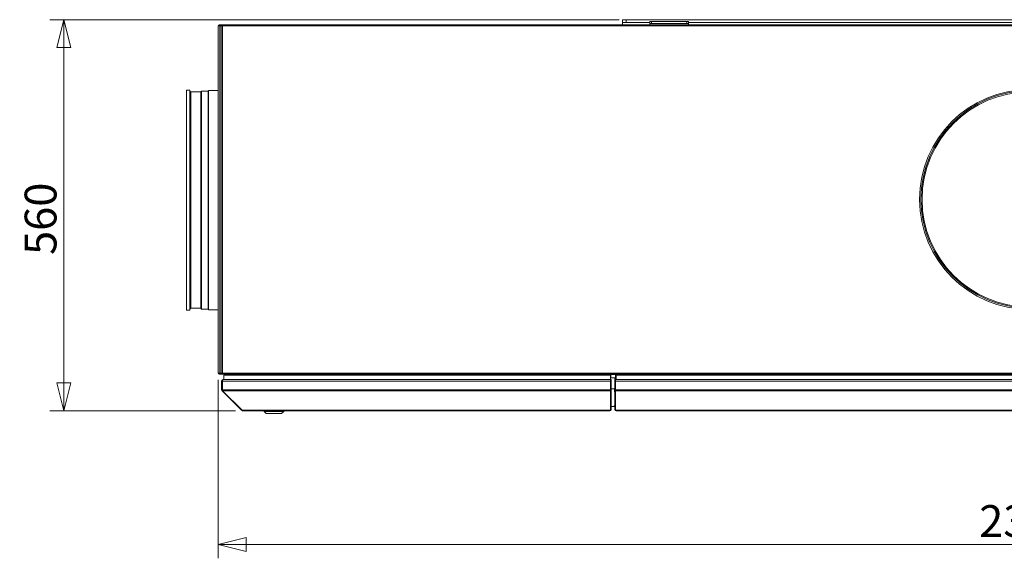
# Model space of a CAD drawing. Units: millimetres. Extents: x 230 to 8053, y 223 to 5805.
# Drawn here: x 2738 to 4148, y 3165 to 3937 of the extents above; entities that cross this region are included whole.
import ezdxf

# ---------------------------------------------------------------- set-up
doc = ezdxf.new("R2010")
doc.units = ezdxf.units.MM
doc.header["$LTSCALE"] = 20
doc.layers.add('AM - Dimension (Anlæg)', color=9, linetype='Continuous', lineweight=5, true_color=0x808080)
doc.layers.add('AM - Drawing', color=7, linetype='Continuous', lineweight=5)
doc.styles.add('Libre Frankling 9pkt Light', font='LibreFranklin-Light.ttf')
doc.dimstyles.new('AM salgstegninger', dxfattribs={"dimscale": 20, "dimtxt": 2.28, "dimasz": 2, "dimexe": 1, "dimexo": 0.5, "dimgap": 0.5, "dimtad": 1, "dimdec": 0, "dimrnd": 1e-08, "dimtxsty": 'Libre Frankling 9pkt Light', "dimblk": 'Filled-2', "dimcen": 0.09, "dimdle": 6, "dimclrd": 8, "dimclre": 8, "dimclrt": 7, "dimadec": 0, "dimazin": 2, "dimtfac": 1, "dimtdec": 0, "dimtmove": 0, "dimatfit": 3, "dimldrblk": 'Filled-2', "dimfxl": 1, "dimtolj": 1, "dimlwd": 0, "dimlwe": 0, "dimarcsym": 0})

# ---------------------------------------------------------------- blocks, each defined once
blk = doc.blocks.new('Filled-2')
at = {"color": 0}
for p, q in [((0, 0), (-1, 0.25)), ((-1, 0.25), (-1, -0.25)), ((-1, 0), (0, 0)), ((-1, -0.25), (0, 0))]:
    blk.add_line(p, q, dxfattribs=at)
at = {"color": 0, "flags": 128}
blk.add_lwpolyline([(-1, -0.25), (0, 0), (-1, 0.25), (-1, -0.25)], dxfattribs=at)
at = {"color": 0}
blk.add_solid([(-1, -0.25), (0, 0), (-1, 0.25), (-1, -0.25)], dxfattribs=at)
blk = doc.blocks.new('*D11')
at = {"layer": 'AM - Dimension (Anlæg)', "color": 8, "lineweight": 0, "transparency": 16777216}
for p, q in [((3596, 3936.8), (2780.9, 3936.8)), ((2800.9, 3416.8), (2800.9, 3896.8)), ((3046.8, 3376.8), (2780.9, 3376.8))]:
    blk.add_line(p, q, dxfattribs=at)
at = {"layer": 'Defpoints', "color": 0, "transparency": 16777216}
for p in [(2800.9, 3936.8), (3606, 3936.8), (3056.8, 3376.8)]:
    blk.add_point(p, dxfattribs=at)
at = {"layer": 'AM - Dimension (Anlæg)', "color": 8, "lineweight": 0, "transparency": 16777216, "xscale": 40, "yscale": 40, "zscale": 40}
for p, rotation in [((2800.9, 3936.8), 90), ((2800.9, 3376.8), 270)]:
    blk.add_blockref('Filled-2', p, dxfattribs=dict(at, rotation=rotation))
at = {"layer": 'AM - Dimension (Anlæg)', "color": 7, "lineweight": 5, "transparency": 16777216, "insert": (2767.5, 3599.9), "char_height": 45.6, "attachment_point": 4, "rotation": 90, "style": 'Libre Frankling 9pkt Light'}
blk.add_mtext('\\A1;560', dxfattribs=at)
blk = doc.blocks.new('*D12')
at = {"layer": 'AM - Dimension (Anlæg)', "color": 8, "lineweight": 0, "transparency": 16777216}
for p, q in [((3021.8, 3420.8), (3021.8, 3165.4)), ((5346.3, 3420.8), (5346.3, 3165.4)), ((3061.8, 3185.4), (5306.3, 3185.4))]:
    blk.add_line(p, q, dxfattribs=at)
at = {"layer": 'Defpoints', "color": 0, "transparency": 16777216}
for p in [(3021.8, 3430.8), (5346.3, 3430.8), (5346.3, 3185.4)]:
    blk.add_point(p, dxfattribs=at)
at = {"layer": 'AM - Dimension (Anlæg)', "color": 8, "lineweight": 0, "transparency": 16777216, "xscale": 40, "yscale": 40, "zscale": 40, "rotation": 180}
blk.add_blockref('Filled-2', (3021.8, 3185.4), dxfattribs=at)
at = {"layer": 'AM - Dimension (Anlæg)', "color": 8, "lineweight": 0, "transparency": 16777216, "xscale": 40, "yscale": 40, "zscale": 40}
blk.add_blockref('Filled-2', (5346.3, 3185.4), dxfattribs=at)
at = {"layer": 'AM - Dimension (Anlæg)', "color": 7, "lineweight": 5, "transparency": 16777216, "insert": (4111.8, 3218.8), "char_height": 45.6, "attachment_point": 4, "style": 'Libre Frankling 9pkt Light'}
blk.add_mtext('\\A1;2324', dxfattribs=at)

msp = doc.modelspace()

# ---------------------------------------------------------------- linework, layer by layer
at = {"layer": 'AM - Drawing'}
for p, q in [((3601.01, 3936.8), (3606.01, 3936.8)), ((3601.01, 3936.8), (3601.01, 3932.8)), ((3606.01, 3932.8), (3606.01, 3936.8)), ((4944.41, 3936.8), (3606.01, 3936.8)), ((3640.26, 3934.45), (3640.26, 3931.45)), ((3640.26, 3934.45), (3642.26, 3934.45)), ((3642.26, 3931.45), (3642.26, 3934.45)), ((3693.26, 3934.45), (3642.26, 3934.45)), ((3693.26, 3934.45), (3695.26, 3934.45)), ((3693.26, 3934.45), (3693.26, 3931.45)), ((3695.26, 3931.45), (3695.26, 3934.45)), ((3022.51, 3927.8), (3021.76, 3927.8)), ((3021.76, 3430.8), (3021.76, 3927.8)), ((3024.33, 3927.8), (3022.51, 3927.8)), ((3027.44, 3929.3), (3023.26, 3929.3)), ((3023.26, 3928.55), (3023.26, 3929.3)), ((3023.26, 3928.55), (3027.44, 3928.55)), ((3024.33, 3927.8), (3026.38, 3927.8)), ((3024.33, 3927.8), (3024.33, 3430.8)), ((3025.49, 3927.8), (3025.83, 3928.4)), ((3026.38, 3430.8), (3026.38, 3927.8)), ((3026.38, 3927.8), (3026.43, 3927.8)), ((3026.43, 3927.8), (3026.58, 3927.8)), ((3026.58, 3927.8), (3027.88, 3927.8)), ((3026.82, 3928.11), (3027.35, 3928.11)), ((3026.82, 3927.8), (3026.82, 3928.11)), ((3027.56, 3928.41), (3027.03, 3928.41)), ((3027.35, 3927.8), (3027.35, 3928.11)), ((3027.44, 3929.3), (3027.74, 3929.3)), ((3027.44, 3928.55), (3027.44, 3929.3)), ((3027.74, 3928.55), (3027.44, 3928.55)), ((3027.88, 3928.41), (3027.56, 3928.41)), ((3027.74, 3928.55), (3027.74, 3929.3)), ((3027.74, 3929.3), (3027.88, 3929.3)), ((3027.88, 3928.55), (3027.74, 3928.55)), ((3027.88, 3927.8), (3027.88, 3929.3)), ((5340.15, 3929.3), (3027.88, 3929.3)), ((3027.88, 3430.8), (3027.88, 3927.8)), ((3027.88, 3927.8), (5340.15, 3927.8)), ((3606.01, 3932.8), (3601.01, 3932.8)), ((3601.01, 3929.3), (3601.01, 3932.8)), ((3606.01, 3932.8), (3640.26, 3932.8)), ((3642.26, 3931.45), (3640.26, 3931.45)), ((3640.26, 3929.3), (3640.26, 3931.45)), ((3642.26, 3931.45), (3693.26, 3931.45)), ((3695.26, 3931.45), (3693.26, 3931.45)), ((3695.26, 3932.8), (4835.26, 3932.8)), ((3695.26, 3929.3), (3695.26, 3931.45)), ((2976.51, 3520.9), (2976.51, 3835.9)), ((2976.51, 3835.9), (2981.51, 3835.9)), ((2981.51, 3520.9), (2981.51, 3835.9)), ((2982.51, 3833.35), (2981.51, 3834.35)), ((2982.51, 3523.46), (2982.51, 3833.35)), ((2982.51, 3833.35), (2996.88, 3833.35)), ((2996.88, 3833.35), (2998.2, 3834.67)), ((2996.88, 3523.46), (2996.88, 3833.35)), ((2998.2, 3522.13), (2998.2, 3834.67)), ((2998.2, 3834.67), (3007.47, 3834.67)), ((3007.47, 3834.67), (3008.2, 3835.4)), ((3007.47, 3522.13), (3007.47, 3834.67)), ((3008.2, 3521.4), (3008.2, 3835.4)), ((3008.2, 3835.4), (3021.76, 3835.4)), ((2976.51, 3520.9), (2981.51, 3520.9)), ((2982.51, 3523.46), (2981.51, 3522.46)), ((2982.51, 3523.46), (2996.88, 3523.46)), ((2996.88, 3523.46), (2998.2, 3522.13)), ((2998.2, 3522.13), (3007.47, 3522.13)), ((3007.47, 3522.13), (3008.2, 3521.4)), ((3008.2, 3521.4), (3021.76, 3521.4)), ((3021.76, 3430.8), (3022.51, 3430.8)), ((3022.51, 3430.8), (3024.33, 3430.8)), ((3023.26, 3430.05), (3023.26, 3429.3)), ((3027.44, 3430.05), (3023.26, 3430.05)), ((3023.26, 3429.3), (3027.44, 3429.3)), ((3026.38, 3430.8), (3024.33, 3430.8)), ((3026.43, 3430.8), (3026.38, 3430.8)), ((3026.58, 3430.8), (3026.43, 3430.8)), ((3027.88, 3430.8), (3026.58, 3430.8)), ((3026.82, 3430.8), (3026.82, 3430.49)), ((3027.35, 3430.49), (3026.82, 3430.49)), ((3027.03, 3430.19), (3027.56, 3430.19)), ((3027.35, 3430.8), (3027.35, 3430.49)), ((3027.44, 3430.05), (3027.74, 3430.05)), ((3027.44, 3429.3), (3027.44, 3430.05)), ((3027.74, 3429.3), (3027.44, 3429.3)), ((3027.56, 3430.19), (3027.88, 3430.19)), ((3027.74, 3429.3), (3027.74, 3430.05)), ((3027.74, 3430.05), (3027.88, 3430.05)), ((3027.88, 3429.3), (3027.74, 3429.3)), ((3027.88, 3429.3), (3027.88, 3430.8)), ((5340.15, 3430.8), (3027.88, 3430.8)), ((3027.88, 3429.3), (5340.15, 3429.3)), ((3583.76, 3427.8), (3029.76, 3427.8)), ((3029.76, 3427.8), (3029.76, 3421.3)), ((3034.76, 3427.8), (3034.76, 3429.3)), ((3048.76, 3427.8), (3048.76, 3429.3)), ((3124.01, 3428.9), (3124.01, 3429.3)), ((3124.01, 3428.9), (3129.01, 3428.9)), ((3124.01, 3428.9), (3124.01, 3428.65)), ((3124.01, 3428.65), (3129.01, 3428.65)), ((3129.01, 3429.3), (3129.01, 3428.9)), ((3129.01, 3428.65), (3129.01, 3428.9)), ((3562.51, 3428.9), (3562.51, 3429.3)), ((3562.51, 3428.9), (3567.51, 3428.9)), ((3562.51, 3428.9), (3562.51, 3428.65)), ((3562.51, 3428.65), (3567.51, 3428.65)), ((3567.51, 3429.3), (3567.51, 3428.9)), ((3567.51, 3428.65), (3567.51, 3428.9)), ((3583.76, 3429.3), (3583.76, 3427.8)), ((3583.76, 3428.9), (3584.01, 3428.9)), ((3583.76, 3427.8), (3583.76, 3421.3)), ((3584.01, 3428.9), (3584.01, 3423.9)), ((3590.96, 3428.9), (3584.01, 3428.9)), ((3590.96, 3421.3), (3590.96, 3429.3)), ((3591.66, 3427.8), (3591.66, 3421.3)), ((4184.16, 3427.8), (3591.66, 3427.8)), ((3026.76, 3406.8), (3026.76, 3419.3)), ((3026.76, 3419.3), (3027.76, 3419.3)), ((3027.76, 3406.8), (3027.76, 3419.3)), ((3027.91, 3419.3), (3583.56, 3419.3)), ((3027.91, 3406.8), (3027.91, 3419.3)), ((3028.76, 3421.3), (3028.91, 3421.3)), ((3028.76, 3421.3), (3028.76, 3421.28)), ((3028.91, 3421.3), (3583.56, 3421.3)), ((3583.56, 3419.3), (3583.56, 3421.3)), ((3583.56, 3419.3), (3583.56, 3406.8)), ((3583.76, 3412.8), (3583.56, 3412.8)), ((3583.76, 3423.9), (3584.01, 3423.9)), ((3583.76, 3420.3), (3583.76, 3421.3)), ((3584.76, 3421.3), (3583.76, 3421.3)), ((3583.76, 3420.3), (3583.76, 3406.89)), ((3584.76, 3420.3), (3583.76, 3420.3)), ((3590.96, 3423.9), (3584.01, 3423.9)), ((3584.76, 3420.3), (3584.76, 3421.3)), ((3584.76, 3420.3), (3584.76, 3406.89)), ((3589.96, 3421.3), (3589.96, 3423.9)), ((3589.96, 3421.3), (3589.96, 3420.3)), ((3589.96, 3421.3), (3590.96, 3421.3)), ((3589.96, 3406.89), (3589.96, 3420.3)), ((3589.96, 3420.3), (3590.96, 3420.3)), ((3590.96, 3421.3), (3590.96, 3420.3)), ((3591.16, 3421.3), (3590.96, 3421.3)), ((3590.96, 3406.89), (3590.96, 3420.3)), ((3591.16, 3421.3), (3591.16, 3419.3)), ((3591.16, 3421.3), (4179.76, 3421.3)), ((3591.16, 3406.8), (3591.16, 3419.3)), ((3591.16, 3419.3), (4179.76, 3419.3)), ((3026.76, 3406.8), (3027.76, 3406.8)), ((3027.35, 3405.39), (3027.99, 3406.02)), ((3055.35, 3377.39), (3027.35, 3405.39)), ((3027.91, 3406.8), (3583.56, 3406.8)), ((3028.2, 3405.39), (3583.56, 3405.39)), ((3056.2, 3377.39), (3028.2, 3405.39)), ((3583.56, 3405.39), (3583.56, 3406.8)), ((3583.56, 3405.39), (3583.56, 3377.6)), ((3583.76, 3406.18), (3583.76, 3406.89)), ((3584.76, 3406.89), (3583.76, 3406.89)), ((3583.76, 3406.18), (3583.76, 3378.45)), ((3584.76, 3406.18), (3583.76, 3406.18)), ((3584.76, 3408), (3589.66, 3408)), ((3584.76, 3406.18), (3584.76, 3406.89)), ((3584.76, 3406.18), (3584.76, 3378.45)), ((3589.66, 3408), (3589.66, 3404)), ((3589.66, 3404), (3589.96, 3404)), ((3589.96, 3406.89), (3589.96, 3406.18)), ((3589.96, 3406.89), (3590.96, 3406.89)), ((3589.96, 3378.45), (3589.96, 3406.18)), ((3589.96, 3406.18), (3590.96, 3406.18)), ((3590.96, 3406.89), (3590.96, 3406.18)), ((3590.96, 3378.45), (3590.96, 3406.18)), ((3590.96, 3404), (3591.16, 3404)), ((3591.16, 3406.8), (3591.16, 3405.39)), ((3591.16, 3406.8), (4179.76, 3406.8)), ((3591.16, 3377.6), (3591.16, 3405.39)), ((3591.16, 3405.39), (4179.76, 3405.39)), ((3055.35, 3377.39), (3055.77, 3377.81)), ((3056.76, 3377.39), (3056.2, 3377.39)), ((3056.76, 3377.39), (3582.76, 3377.39)), ((3056.76, 3377.39), (3056.76, 3376.8)), ((3056.76, 3376.8), (3582.76, 3376.8)), ((3087.76, 3375.8), (3087.76, 3376.8)), ((3115.76, 3375.8), (3087.76, 3375.8)), ((3090.76, 3372.8), (3087.76, 3375.8)), ((3112.76, 3372.8), (3090.76, 3372.8)), ((3112.76, 3372.8), (3115.76, 3375.8)), ((3115.76, 3375.8), (3115.76, 3376.8)), ((3582.76, 3377.39), (3583.26, 3377.39)), ((3582.76, 3377.39), (3582.76, 3376.8)), ((3583.76, 3378.36), (3583.76, 3378.45)), ((3584.76, 3378.45), (3583.76, 3378.45)), ((3584.76, 3378.36), (3583.76, 3378.36)), ((3588.63, 3383), (3584.76, 3383)), ((3584.76, 3378.36), (3584.76, 3378.45)), ((3589.66, 3384), (3588.63, 3383)), ((3589.96, 3384), (3589.66, 3384)), ((3589.96, 3378.45), (3589.96, 3378.36)), ((3589.96, 3378.45), (3590.96, 3378.45)), ((3589.96, 3378.36), (3590.96, 3378.36)), ((3591.16, 3384), (3590.96, 3384)), ((3590.96, 3381.5), (3591.16, 3381.5)), ((3591.16, 3378.8), (3590.96, 3378.8)), ((3590.96, 3378.45), (3590.96, 3378.36)), ((3591.96, 3377.39), (3591.46, 3377.39)), ((3591.96, 3377.39), (4178.96, 3377.39)), ((3591.96, 3377.39), (3591.96, 3376.8)), ((3591.96, 3376.8), (4178.96, 3376.8))]:
    msp.add_line(p, q, dxfattribs=at)
for radius in [157.5, 155.61, 154.05]:
    msp.add_circle((4184.01, 3679.4), radius, dxfattribs=at)
for centre, radius, start, end in [((3023.26, 3927.8), 1.5, 90, 180), ((3023.26, 3927.8), 0.75, 90, 180), ((3026.26, 3928.15), 0.5, 126.8699, 150), ((3023.26, 3430.8), 1.5, 180, 270), ((3023.26, 3430.8), 0.75, 180, 270), ((3039.01, 3431.4), 2.5, 237.14012, 243.94904), ((3028.76, 3419.3), 1, 144.67375, 180), ((3028.76, 3406.8), 1, 180, 215.32625), ((3056.76, 3378.8), 2, 225, 270), ((3582.76, 3378.8), 2, 270, 347.24922), ((3582.76, 3378.8), 1, 323.1301, 0), ((3591.96, 3378.8), 2, 192.75078, 270), ((3591.96, 3378.8), 1, 180, 216.8699)]:
    msp.add_arc(centre, radius, start, end, dxfattribs=at)
for centre, major_axis, start_param, end_param in [((3027.03, 3928.11), (0, 0.3), 0, 1.5707963), ((3027.56, 3928.11), (0, 0.3), 0, 1.5707963), ((3027.03, 3430.49), (0, -0.3), 4.712389, 6.2831853), ((3027.56, 3430.49), (0, -0.3), 4.712389, 6.2831853), ((3583.26, 3377.6), (0.3, 0), 4.712389, 6.2831853), ((3591.46, 3377.6), (-0.3, 0), 0, 1.5707963)]:
    msp.add_ellipse(centre, major_axis=major_axis, ratio=0.7071068, start_param=start_param, end_param=end_param, dxfattribs=at)
for points in [[(3026.76, 3419.3), (3026.76, 3420.05), (3027.22, 3420.78), (3027.89, 3421.1), (3028.16, 3421.23), (3028.46, 3421.3), (3028.76, 3421.3)], [(3027.91, 3419.3), (3027.91, 3420.05), (3028.13, 3420.78), (3028.47, 3421.1), (3028.61, 3421.23), (3028.76, 3421.3), (3028.91, 3421.3)]]:
    msp.add_open_spline(points, degree=3, knots=[-3.1415927, -3.1415927, -3.1415927, -3.1415927, -2.0223807, -2.0223807, -2.0223807, -1.5707963, -1.5707963, -1.5707963, -1.5707963], dxfattribs=at)
for points in [[(3027.35, 3405.39), (3026.98, 3405.76), (3026.76, 3406.28), (3026.76, 3406.8)], [(3028.2, 3405.39), (3028.01, 3405.76), (3027.91, 3406.28), (3027.91, 3406.8)]]:
    msp.add_open_spline(points, degree=3, dxfattribs=at)

# ---------------------------------------------------------------- dimensions: what is measured, and where the dimension line sits
at = {"layer": 'AM - Dimension (Anlæg)', "color": 8, "lineweight": 5, "true_color": 0x808080}
for base, p1, p2, angle, picture, middle in [((2800.94, 3936.8), (3056.76, 3376.8), (3606.01, 3936.8), 90, '*D11', (2800.94, 3657.05)), ((5346.26459411, 3185.43130447), (3021.76459411, 3430.80227792), (5346.26459411, 3430.80227792), 180, '*D12', (4184.01459411, 3185.43130447))]:
    dim = msp.add_linear_dim(base=base, p1=p1, p2=p2, angle=angle, dimstyle='AM salgstegninger', override={"dimgap": 0.5, "dimdec": 0, "dimtol": 0, "dimlim": 0, "dimtp": 0, "dimtm": 0, "dimtdec": 0, "dimtofl": 0, "dimatfit": 1}, dxfattribs=at)
    dim.commit()
    dim.dimension.update_dxf_attribs({"geometry": picture, "text_midpoint": middle, "dimtype": 160})

doc.saveas('drawing.dxf')
